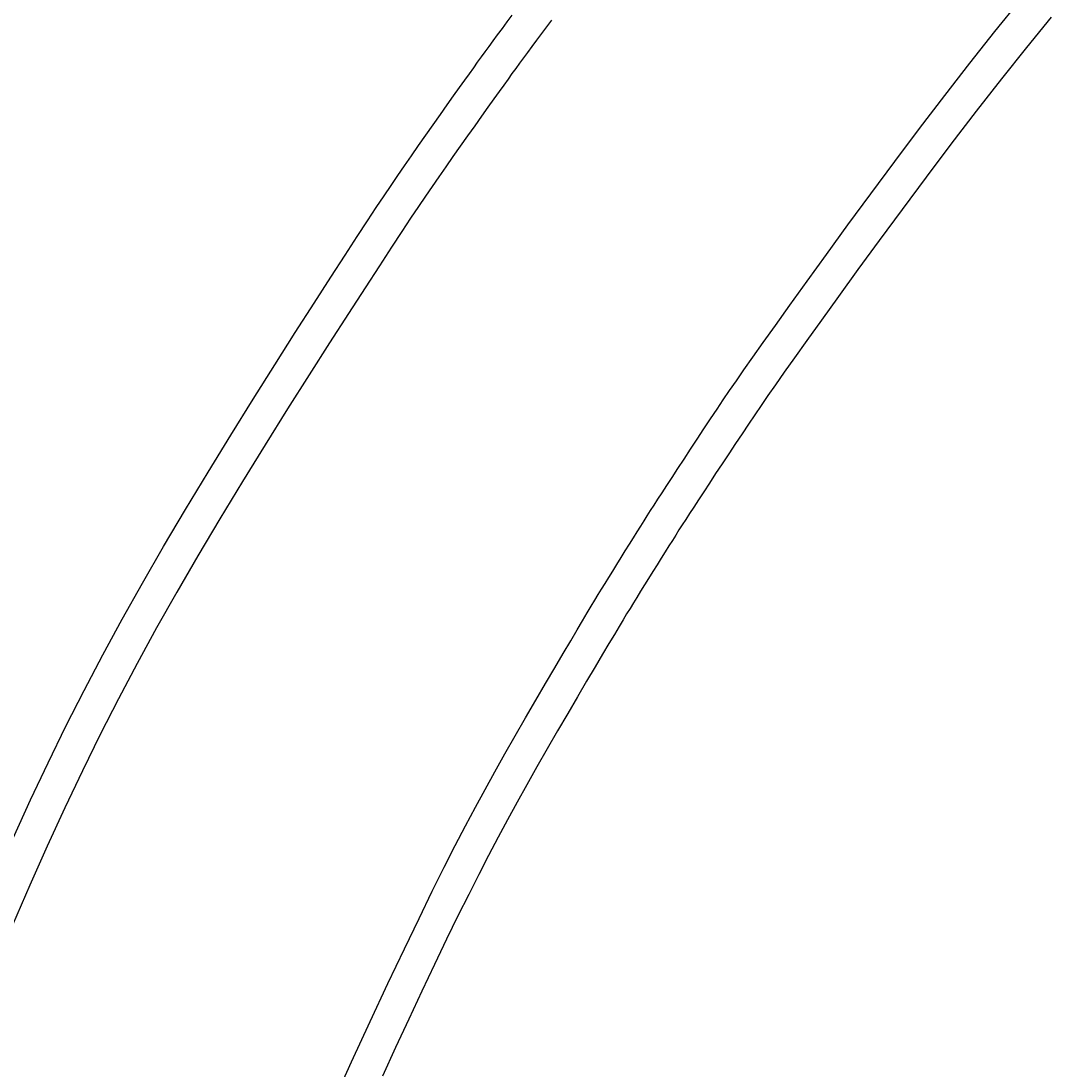
# Model space of a CAD drawing. Extents: x 14302 to 18502, y -4699 to -1729.
# Drawn here: x 15260 to 15290, y -2337 to -2307 of the extents above; entities that cross this region are included whole.
import ezdxf

# ---------------------------------------------------------------- set-up
doc = ezdxf.new("R2010")
doc.units = 0
doc.linetypes.add('CENTER2', pattern=[28.575, 19.05, -3.175, 3.175, -3.175])
doc.layers.get('0').update_dxf_attribs({"linetype": 'CONTINUOUS'})
doc.layers.get('DEFPOINTS').update_dxf_attribs({"linetype": 'CONTINUOUS'})
doc.layers.add('2-0', color=5, linetype='CONTINUOUS')
doc.layers.add('寸法線', color=3, linetype='CONTINUOUS')
doc.styles.add('JAPANESE', font='romans.shx', dxfattribs={"bigfont": 'bigfont.shx'})
doc.dimstyles.get("Standard").update_dxf_attribs({"dimtxt": 0.18, "dimasz": 0.18, "dimexe": 0.18, "dimexo": 0.0625, "dimgap": 0.09, "dimtad": 0, "dimtih": 1, "dimtoh": 1, "dimzin": 0, "dimcen": 0.09, "dimazin": 3, "dimtfac": 1, "dimtofl": 0, "dimtmove": 0, "dimatfit": 3})

# ---------------------------------------------------------------- blocks, each defined once
blk = doc.blocks.new('_OPEN30')
at = {"color": 0, "linetype": 'BYBLOCK'}
for p, q in [((-1, 0.2679), (0, 0)), ((0, 0), (-1, -0.2679)), ((0, 0), (-1, 0))]:
    blk.add_line(p, q, dxfattribs=at)
blk = doc.blocks.new('*U127')
at = {"layer": '寸法線', "color": 0, "style": 'JAPANESE'}
blk.add_text('400', height=25, rotation=90, dxfattribs=at).set_placement((15057.085, -2424.716))
blk = doc.blocks.new('*D58')
at = {"layer": 'DEFPOINTS', "color": 0}
for p in [(15587.085, -2188.995), (15067.085, -2589.009), (15602.085, -2589.009)]:
    blk.add_point(p, dxfattribs=at)
at = {"layer": '寸法線', "color": 0}
for p, q in [((15567.085, -2188.995), (15067.085, -2188.995)), ((15067.085, -2213.995), (15067.085, -2564.009)), ((15582.085, -2589.009), (15067.085, -2589.009))]:
    blk.add_line(p, q, dxfattribs=at)
blk.add_blockref('*U127', (0, 0))
at = {"layer": '寸法線', "color": 0, "xscale": 25, "yscale": 25, "zscale": 25}
for p, rotation in [((15067.085, -2188.995), 90), ((15067.085, -2589.009), 270)]:
    blk.add_blockref('_OPEN30', p, dxfattribs=dict(at, rotation=rotation))

msp = doc.modelspace()

# ---------------------------------------------------------------- linework, layer by layer
at = {"layer": '2-0', "color": 5, "linetype": 'CENTER2'}
for p, q in [((15287.888, -2307.644), (15288.599, -2306.772)), ((15273.916, -2307.554), (15274.054, -2307.367)), ((15274.054, -2307.367), (15274.195, -2307.175)), ((15275.31, -2307.316), (15275.169, -2307.506)), ((15289.488, -2307.232), (15288.782, -2308.096)), ((15273.782, -2307.735), (15273.916, -2307.554)), ((15275.028, -2307.696), (15274.889, -2307.883)), ((15275.169, -2307.506), (15275.028, -2307.696)), ((15287.18, -2308.535), (15287.888, -2307.644)), ((15273.54, -2308.065), (15273.657, -2307.906)), ((15273.657, -2307.906), (15273.782, -2307.735)), ((15274.889, -2307.883), (15274.756, -2308.063)), ((15273.324, -2308.363), (15273.431, -2308.216)), ((15273.431, -2308.216), (15273.54, -2308.065)), ((15274.631, -2308.233), (15274.515, -2308.391)), ((15274.756, -2308.063), (15274.631, -2308.233)), ((15288.782, -2308.096), (15288.074, -2308.985)), ((15273.103, -2308.668), (15273.216, -2308.512)), ((15273.216, -2308.512), (15273.324, -2308.363)), ((15274.405, -2308.541), (15274.298, -2308.687)), ((15274.515, -2308.391), (15274.405, -2308.541)), ((15286.466, -2309.455), (15287.18, -2308.535)), ((15272.85, -2309.023), (15272.983, -2308.837)), ((15272.983, -2308.837), (15273.103, -2308.668)), ((15274.19, -2308.836), (15274.078, -2308.991)), ((15274.298, -2308.687), (15274.19, -2308.836)), ((15272.702, -2309.232), (15272.85, -2309.023)), ((15273.957, -2309.159), (15273.824, -2309.345)), ((15274.078, -2308.991), (15273.957, -2309.159)), ((15288.074, -2308.985), (15287.358, -2309.903)), ((15272.353, -2309.725), (15272.535, -2309.467)), ((15272.535, -2309.467), (15272.702, -2309.232)), ((15273.824, -2309.345), (15273.676, -2309.552)), ((15285.751, -2310.392), (15286.466, -2309.455)), ((15272.159, -2310), (15272.353, -2309.725)), ((15273.676, -2309.552), (15273.509, -2309.786)), ((15271.956, -2310.287), (15272.159, -2310)), ((15273.327, -2310.043), (15273.133, -2310.316)), ((15273.509, -2309.786), (15273.327, -2310.043)), ((15287.358, -2309.903), (15286.643, -2310.838)), ((15271.749, -2310.582), (15271.956, -2310.287)), ((15273.133, -2310.316), (15272.931, -2310.602)), ((15271.542, -2310.878), (15271.749, -2310.582)), ((15272.931, -2310.602), (15272.724, -2310.895)), ((15285.048, -2311.329), (15285.751, -2310.392)), ((15271.337, -2311.172), (15271.542, -2310.878)), ((15272.724, -2310.895), (15272.516, -2311.191)), ((15286.643, -2310.838), (15285.94, -2311.772)), ((15271.139, -2311.456), (15271.337, -2311.172)), ((15272.516, -2311.191), (15272.312, -2311.483)), ((15270.95, -2311.731), (15271.139, -2311.456)), ((15272.312, -2311.483), (15272.114, -2311.766)), ((15284.367, -2312.248), (15285.048, -2311.329)), ((15270.76, -2312.009), (15270.95, -2311.731)), ((15272.114, -2311.766), (15271.924, -2312.04)), ((15285.94, -2311.772), (15285.258, -2312.689)), ((15270.56, -2312.304), (15270.76, -2312.009)), ((15271.924, -2312.04), (15271.734, -2312.316)), ((15270.34, -2312.635), (15270.56, -2312.304)), ((15271.734, -2312.316), (15271.535, -2312.61)), ((15283.718, -2313.132), (15284.367, -2312.248)), ((15270.089, -2313.015), (15270.34, -2312.635)), ((15271.535, -2312.61), (15271.315, -2312.939)), ((15285.258, -2312.689), (15284.609, -2313.571)), ((15269.797, -2313.462), (15270.089, -2313.015)), ((15271.315, -2312.939), (15271.063, -2313.317)), ((15271.063, -2313.317), (15270.771, -2313.762)), ((15283.113, -2313.965), (15283.718, -2313.132)), ((15269.453, -2313.99), (15269.797, -2313.462)), ((15284.609, -2313.571), (15284.004, -2314.4)), ((15270.771, -2313.762), (15270.428, -2314.288)), ((15269.048, -2314.617), (15269.453, -2313.99)), ((15282.562, -2314.728), (15283.113, -2313.965)), ((15270.428, -2314.288), (15270.022, -2314.912)), ((15284.004, -2314.4), (15283.453, -2315.161)), ((15268.574, -2315.353), (15269.048, -2314.617)), ((15282.076, -2315.404), (15282.562, -2314.728)), ((15270.022, -2314.912), (15269.548, -2315.644)), ((15268.04, -2316.186), (15268.574, -2315.353)), ((15281.662, -2315.983), (15282.076, -2315.404)), ((15283.453, -2315.161), (15282.968, -2315.835)), ((15269.548, -2315.644), (15269.015, -2316.473)), ((15281.314, -2316.472), (15281.662, -2315.983)), ((15282.968, -2315.835), (15282.554, -2316.412)), ((15267.46, -2317.099), (15268.04, -2316.186)), ((15269.015, -2316.473), (15268.435, -2317.382)), ((15281.02, -2316.887), (15281.314, -2316.472)), ((15282.554, -2316.412), (15282.206, -2316.899)), ((15280.771, -2317.242), (15281.02, -2316.887)), ((15282.206, -2316.899), (15281.912, -2317.312)), ((15266.846, -2318.074), (15267.46, -2317.099)), ((15268.435, -2317.382), (15267.82, -2318.352)), ((15280.555, -2317.553), (15280.771, -2317.242)), ((15281.912, -2317.312), (15281.663, -2317.666)), ((15280.363, -2317.833), (15280.555, -2317.553)), ((15281.663, -2317.666), (15281.448, -2317.976)), ((15266.21, -2319.095), (15266.846, -2318.074)), ((15280.006, -2318.362), (15280.184, -2318.098)), ((15280.184, -2318.098), (15280.363, -2317.833)), ((15281.448, -2317.976), (15281.256, -2318.255)), ((15267.82, -2318.352), (15267.185, -2319.369)), ((15279.823, -2318.638), (15280.006, -2318.362)), ((15281.256, -2318.255), (15281.077, -2318.519)), ((15279.634, -2318.922), (15279.823, -2318.638)), ((15281.077, -2318.519), (15280.9, -2318.782)), ((15279.444, -2319.21), (15279.634, -2318.922)), ((15280.9, -2318.782), (15280.717, -2319.056)), ((15265.566, -2320.144), (15266.21, -2319.095)), ((15279.255, -2319.497), (15279.444, -2319.21)), ((15280.717, -2319.056), (15280.529, -2319.339)), ((15267.185, -2319.369), (15266.54, -2320.413)), ((15279.071, -2319.777), (15279.255, -2319.497)), ((15280.529, -2319.339), (15280.339, -2319.625)), ((15278.896, -2320.046), (15279.071, -2319.777)), ((15280.151, -2319.911), (15279.967, -2320.189)), ((15280.339, -2319.625), (15280.151, -2319.911)), ((15264.926, -2321.205), (15265.566, -2320.144)), ((15278.731, -2320.298), (15278.896, -2320.046)), ((15279.967, -2320.189), (15279.792, -2320.457)), ((15266.54, -2320.413), (15265.9, -2321.469)), ((15278.581, -2320.528), (15278.731, -2320.298)), ((15279.792, -2320.457), (15279.628, -2320.707)), ((15278.33, -2320.916), (15278.448, -2320.733)), ((15278.448, -2320.733), (15278.581, -2320.528)), ((15279.628, -2320.707), (15279.478, -2320.936)), ((15278.123, -2321.237), (15278.223, -2321.082)), ((15278.223, -2321.082), (15278.33, -2320.916)), ((15279.478, -2320.936), (15279.345, -2321.14)), ((15264.302, -2322.26), (15264.926, -2321.205)), ((15277.936, -2321.531), (15278.029, -2321.385)), ((15278.029, -2321.385), (15278.123, -2321.237)), ((15279.227, -2321.322), (15279.12, -2321.488)), ((15279.345, -2321.14), (15279.227, -2321.322)), ((15265.9, -2321.469), (15265.276, -2322.519)), ((15277.742, -2321.84), (15277.842, -2321.681)), ((15277.842, -2321.681), (15277.936, -2321.531)), ((15279.021, -2321.641), (15278.927, -2321.788)), ((15279.12, -2321.488), (15279.021, -2321.641)), ((15277.635, -2322.011), (15277.742, -2321.84)), ((15278.835, -2321.934), (15278.74, -2322.083)), ((15278.927, -2321.788), (15278.835, -2321.934)), ((15263.705, -2323.296), (15264.302, -2322.26)), ((15277.404, -2322.381), (15277.522, -2322.193)), ((15277.522, -2322.193), (15277.635, -2322.011)), ((15278.641, -2322.241), (15278.534, -2322.412)), ((15278.74, -2322.083), (15278.641, -2322.241)), ((15265.276, -2322.519), (15264.679, -2323.551)), ((15277.166, -2322.765), (15277.285, -2322.573)), ((15277.285, -2322.573), (15277.404, -2322.381)), ((15278.421, -2322.592), (15278.304, -2322.78)), ((15278.534, -2322.412), (15278.421, -2322.592)), ((15277.049, -2322.954), (15277.166, -2322.765)), ((15278.304, -2322.78), (15278.185, -2322.971)), ((15276.831, -2323.307), (15276.937, -2323.136)), ((15276.937, -2323.136), (15277.049, -2322.954)), ((15278.066, -2323.162), (15277.949, -2323.349)), ((15278.185, -2322.971), (15278.066, -2323.162)), ((15263.134, -2324.317), (15263.705, -2323.296)), ((15276.638, -2323.622), (15276.733, -2323.467)), ((15276.733, -2323.467), (15276.831, -2323.307)), ((15277.949, -2323.349), (15277.837, -2323.53)), ((15264.679, -2323.551), (15264.108, -2324.567)), ((15276.439, -2323.952), (15276.542, -2323.781)), ((15276.542, -2323.781), (15276.638, -2323.622)), ((15277.732, -2323.701), (15277.634, -2323.86)), ((15277.837, -2323.53), (15277.732, -2323.701)), ((15276.324, -2324.144), (15276.439, -2323.952)), ((15277.539, -2324.014), (15277.443, -2324.172)), ((15277.634, -2323.86), (15277.539, -2324.014)), ((15262.584, -2325.33), (15263.134, -2324.317)), ((15276.037, -2324.625), (15276.192, -2324.365)), ((15276.192, -2324.365), (15276.324, -2324.144)), ((15277.34, -2324.342), (15277.226, -2324.533)), ((15277.443, -2324.172), (15277.34, -2324.342)), ((15264.108, -2324.567), (15263.558, -2325.575)), ((15275.856, -2324.932), (15276.037, -2324.625)), ((15277.226, -2324.533), (15277.094, -2324.754)), ((15275.643, -2325.292), (15275.856, -2324.932)), ((15277.094, -2324.754), (15276.94, -2325.012)), ((15276.94, -2325.012), (15276.759, -2325.318)), ((15262.053, -2326.342), (15262.584, -2325.33)), ((15275.404, -2325.699), (15275.643, -2325.292)), ((15276.759, -2325.318), (15276.547, -2325.676)), ((15263.558, -2325.575), (15263.026, -2326.583)), ((15275.143, -2326.145), (15275.404, -2325.699)), ((15276.547, -2325.676), (15276.308, -2326.081)), ((15274.865, -2326.621), (15275.143, -2326.145)), ((15276.308, -2326.081), (15276.048, -2326.524)), ((15261.536, -2327.362), (15262.053, -2326.342)), ((15263.026, -2326.583), (15262.509, -2327.598)), ((15274.577, -2327.118), (15274.865, -2326.621)), ((15276.048, -2326.524), (15275.771, -2326.998)), ((15275.771, -2326.998), (15275.484, -2327.492)), ((15274.284, -2327.628), (15274.577, -2327.118)), ((15261.029, -2328.396), (15261.536, -2327.362)), ((15262.509, -2327.598), (15262.003, -2328.627)), ((15273.991, -2328.143), (15274.284, -2327.628)), ((15275.484, -2327.492), (15275.191, -2328)), ((15273.703, -2328.653), (15273.991, -2328.143)), ((15275.191, -2328), (15274.899, -2328.512)), ((15260.53, -2329.452), (15261.029, -2328.396)), ((15274.899, -2328.512), (15274.612, -2329.02)), ((15262.003, -2328.627), (15261.503, -2329.679)), ((15273.425, -2329.155), (15273.703, -2328.653)), ((15274.612, -2329.02), (15274.334, -2329.518)), ((15273.15, -2329.661), (15273.425, -2329.155)), ((15260.034, -2330.538), (15260.53, -2329.452)), ((15261.503, -2329.679), (15261.007, -2330.76)), ((15272.87, -2330.186), (15273.15, -2329.661)), ((15274.334, -2329.518), (15274.064, -2330.013)), ((15274.064, -2330.013), (15273.795, -2330.513)), ((15272.578, -2330.748), (15272.87, -2330.186)), ((15273.795, -2330.513), (15273.525, -2331.027)), ((15261.007, -2330.76), (15260.512, -2331.874)), ((15272.267, -2331.362), (15272.578, -2330.748)), ((15273.525, -2331.027), (15273.248, -2331.564)), ((15271.928, -2332.045), (15272.267, -2331.362)), ((15273.248, -2331.564), (15272.961, -2332.134)), ((15260.512, -2331.874), (15260.023, -2333.005)), ((15271.553, -2332.813), (15271.928, -2332.045)), ((15272.961, -2332.134), (15272.658, -2332.745)), ((15271.136, -2333.682), (15271.553, -2332.813)), ((15272.658, -2332.745), (15272.336, -2333.406)), ((15272.336, -2333.406), (15271.992, -2334.122)), ((15270.671, -2334.662), (15271.136, -2333.682)), ((15271.992, -2334.122), (15271.631, -2334.883)), ((15270.167, -2335.738), (15270.671, -2334.662)), ((15271.631, -2334.883), (15271.26, -2335.674)), ((15271.26, -2335.674), (15270.885, -2336.481)), ((15269.634, -2336.89), (15270.167, -2335.738)), ((15270.885, -2336.481), (15270.513, -2337.289)), ((15269.084, -2338.095), (15269.634, -2336.89))]:
    msp.add_line(p, q, dxfattribs=at)

# ---------------------------------------------------------------- dimensions: what is measured, and where the dimension line sits
at = {"layer": '寸法線'}
dim = msp.add_linear_dim(base=(15067.085, -2589.009), p1=(15587.085, -2188.995), p2=(15602.085, -2589.009), angle=90, dimstyle='Standard', dxfattribs=at)
dim.commit()
dim.dimension.update_dxf_attribs({"geometry": '*D58', "text_midpoint": (15044.585, -2389.002)})

doc.saveas('drawing.dxf')
